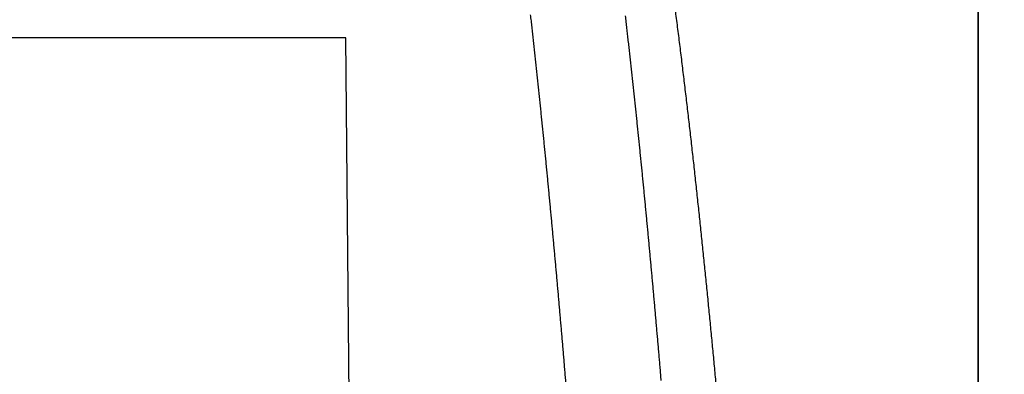
# Model space of a CAD drawing. Units: millimetres. Extents: x -630 to 0, y 0 to 891.
# Drawn here: x -299 to -229, y 331 to 356 of the extents above; entities that cross this region are included whole.
import ezdxf

# ---------------------------------------------------------------- set-up
doc = ezdxf.new("R2010")
doc.units = ezdxf.units.MM
doc.header["$LTSCALE"] = 3
doc.layers.get('0').update_dxf_attribs({"lineweight": 25})
doc.layers.add('1', color=4, linetype='Continuous', lineweight=15)
doc.layers.add('13', color=7, linetype='Continuous')
doc.styles.get("Standard").update_dxf_attribs({"font": 'simplex.shx', "bigfont": 'extfont.shx'})
doc.dimstyles.new('FURUNO', dxfattribs={"dimtxt": 2.5, "dimasz": 2, "dimexe": 1, "dimexo": 1, "dimgap": 1.25, "dimtad": 3, "dimdec": 4, "dimdsep": 46, "dimtxsty": 'Standard', "dimblk": 'OPEN30', "dimcen": 0, "dimclrd": 4, "dimclre": 4, "dimclrt": 4, "dimadec": 4, "dimazin": 2, "dimtm": 1e-09, "dimtfac": 0.8, "dimtdec": 4, "dimtmove": 0, "dimatfit": 0, "dimldrblk": 'OPEN30', "dimfxl": 0, "dimtvp": 1, "dimtolj": 1, "dimtzin": 0, "dimlwd": -1, "dimlwe": -1, "dimarcsym": 0})
doc.dimstyles.new('FURUNO$0', dxfattribs={"dimtxt": 2.5, "dimasz": 2, "dimexe": 1, "dimexo": 1, "dimgap": 1.25, "dimtad": 3, "dimdec": 4, "dimdsep": 46, "dimtxsty": 'Standard', "dimblk": 'OPEN30', "dimcen": 0, "dimclrd": 4, "dimclre": 4, "dimclrt": 4, "dimadec": 4, "dimazin": 2, "dimtm": 1e-09, "dimtfac": 0.8, "dimtdec": 4, "dimtmove": 0, "dimatfit": 0, "dimldrblk": 'OPEN30', "dimfxl": 0, "dimtvp": 1, "dimtolj": 1, "dimtzin": 0, "dimarcsym": 0})

# ---------------------------------------------------------------- blocks, each defined once
blk = doc.blocks.new('_Open30')
at = {"color": 0, "lineweight": -2}
for p, q in [((-1, 0.268), (0, 0)), ((0, 0), (-1, -0.268)), ((0, 0), (-1, 0))]:
    blk.add_line(p, q, dxfattribs=at)
blk = doc.blocks.new('*D5')
at = {"layer": '1', "color": 4, "lineweight": -2}
for p, q in [((-485.844, 286.264), (-485.844, 391.2)), ((-230.961, 286.262), (-230.961, 391.2)), ((-236.961, 388.2), (-479.844, 388.2))]:
    blk.add_line(p, q, dxfattribs=at)
at = {"layer": 'Defpoints', "color": 0}
for p in [(-485.844, 388.2), (-485.844, 283.264), (-230.961, 283.262)]:
    blk.add_point(p, dxfattribs=at)
at = {"layer": '1', "color": 4, "lineweight": -2, "xscale": 6, "yscale": 6, "zscale": 6, "rotation": 180}
blk.add_blockref('_Open30', (-485.844, 388.2), dxfattribs=at)
at = {"layer": '1', "color": 4, "lineweight": -2, "xscale": 6, "yscale": 6, "zscale": 6}
blk.add_blockref('_Open30', (-230.961, 388.2), dxfattribs=at)
at = {"layer": '1', "color": 4, "insert": (-358.402, 395.7), "char_height": 7.5, "attachment_point": 5}
blk.add_mtext('\\A1;255', dxfattribs=at)
blk = doc.blocks.new('*D10')
at = {"layer": '1', "color": 4}
for p, q in [((-230.945, 286.262), (-230.945, 391.196)), ((-180.837, 357.862), (-180.837, 391.196)), ((-224.945, 388.196), (-186.837, 388.196))]:
    blk.add_line(p, q, dxfattribs=at)
at = {"layer": 'Defpoints', "color": 0}
for p in [(-180.837, 388.196), (-180.837, 354.862), (-230.945, 283.262)]:
    blk.add_point(p, dxfattribs=at)
at = {"layer": '1', "color": 4, "xscale": 6, "yscale": 6, "zscale": 6, "rotation": 180}
blk.add_blockref('_Open30', (-230.945, 388.196), dxfattribs=at)
at = {"layer": '1', "color": 4, "xscale": 6, "yscale": 6, "zscale": 6}
blk.add_blockref('_Open30', (-180.837, 388.196), dxfattribs=at)
at = {"layer": '1', "color": 4, "insert": (-205.891, 395.696), "char_height": 7.5, "attachment_point": 5}
blk.add_mtext('\\A1;＃70', dxfattribs=at)

msp = doc.modelspace()

# ---------------------------------------------------------------- linework, layer by layer
at = {"layer": '13', "color": 1, "linetype": 'Continuous'}
for p, q in [((-275.39128, 288.76225), (-275.96804, 354.76224)), ((-275.96802, 354.76226), (-275.96802, 354.76226))]:
    msp.add_line(p, q, dxfattribs=at)
for points in [[(-275.48368, 299.26226), (-277.55629, 299.26226), (-279.62892, 299.26226), (-281.70156, 299.26226), (-283.77421, 299.26226), (-285.84687, 299.26226), (-287.91954, 299.26226), (-289.99222, 299.26226), (-292.0649, 299.26226), (-294.1376, 299.26226, 0), (-296.21031, 299.26226), (-298.28303, 299.26226), (-300.35575, 299.26226)], [(-347.83197, 354.76225, 0.00000001), (-350.14905, 354.76224, 0.00000002), (-353.71789, 354.76224, 0.00000001), (-358.39159, 354.76224)], [(-325.22903, 299.26226, 0.00000001), (-327.30211, 299.26226)], [(-329.37466, 299.26225, 0.00000001), (-331.44642, 299.26225)], [(-339.72223, 299.26225, 0.00000001), (-341.81164, 299.26225)], [(-331.60238, 354.76225, 0.00000001), (-333.66405, 354.76225)], [(-350.10301, 299.26225, 0.00000002), (-353.693, 299.26224)], [(-341.90653, 354.76225, 0.00000001), (-344.03215, 354.76225)], [(-268.9624, 359.99704, -0.00000656), (-268.12908, 359.99152, -0.00002786)], [(-265.41038, 359.97281, -0.00002366), (-263.25158, 359.95769, -0.00001252)], [(-249.61566, 330.16104, 0.00012186), (-249.67354, 330.77689, 0.00012169), (-249.73173, 331.39272, 0.0001227), (-249.79021, 332.00852, 0.00012517), (-249.84902, 332.62429, 0.0001283), (-249.90815, 333.24004, 0.00013292), (-249.96761, 333.85575, 0.00013682), (-250.02742, 334.47144, 0.00014098), (-250.08758, 335.08709, 0.00014473), (-250.1481, 335.7027, 0.00014901), (-250.209, 336.31828, 0.0001528), (-250.27028, 336.93383, 0.00015705), (-250.33196, 337.54933, 0.00016083), (-250.39403, 338.16479, 0.00016509), (-250.45652, 338.78021, 0.00016887), (-250.51943, 339.39558, 0.00017314), (-250.58278, 340.01091, 0.00017692), (-250.64657, 340.62619, 0.00018118), (-250.71082, 341.24143, 0.00018496), (-250.77552, 341.85661, 0.00018922), (-250.8407, 342.47174, 0.000193), (-250.90635, 343.08681, 0.00019727), (-250.97251, 343.70184, 0.00020105), (-251.03916, 344.3168, 0.00020531), (-251.10633, 344.93171, 0.0002091), (-251.17401, 345.54655, 0.00021336), (-251.24224, 346.16134, 0.00021714), (-251.31099, 346.77606, 0.00022141), (-251.38031, 347.39071, 0.00022519), (-251.45018, 348.00531, 0.00022946), (-251.52063, 348.61983, 0.00023324), (-251.59165, 349.23428, 0.00023751), (-251.66328, 349.84866, 0.00024129), (-251.73549, 350.46297, 0.00024556), (-251.80833, 351.07721, 0.00024934), (-251.88177, 351.69137, 0.00025361), (-251.95586, 352.30545, 0.00025739), (-252.03058, 352.91945, 0.00026165), (-252.10595, 353.53337, 0.00026545), (-252.18198, 354.14722, 0.00026976), (-252.25869, 354.76098, 0.00027348), (-252.33607, 355.37464, 0.00027759), (-252.41415, 355.98821, 0.00028159), (-252.49292, 356.60173, 0.00028642)], [(-262.84289, 356.41109, -0.00016996), (-262.79319, 355.9676, -0.00016848), (-262.74379, 355.52408, -0.00016683), (-262.69469, 355.08052, -0.00016536), (-262.64587, 354.63692, -0.0001637), (-262.59735, 354.19329, -0.00016223), (-262.54911, 353.74963, -0.00016057), (-262.50117, 353.30593, -0.0001591), (-262.4535, 352.8622, -0.00015744), (-262.40611, 352.41844, -0.00015597), (-262.359, 351.97464, -0.00015431), (-262.31216, 351.53081, -0.00015284), (-262.26559, 351.08695, -0.00015118), (-262.2193, 350.64306, -0.00014971), (-262.17326, 350.19914, -0.00014805), (-262.12749, 349.75519, -0.00014657), (-262.08198, 349.31121, -0.00014492), (-262.03673, 348.86719, -0.00014344), (-261.99172, 348.42315, -0.00014178), (-261.94698, 347.97908, -0.00014031), (-261.90248, 347.53498, -0.00013866), (-261.85823, 347.09085, -0.00013718), (-261.81421, 346.6467, -0.00013551), (-261.77044, 346.20251, -0.00013406), (-261.72691, 345.7583, -0.00013244), (-261.68361, 345.31406, -0.00013091), (-261.64055, 344.8698, -0.00012909), (-261.59771, 344.42551, -0.00012783), (-261.5551, 343.98119, -0.0001268), (-261.51272, 343.53685, -0.00012451), (-261.47055, 343.09248, -0.00012037), (-261.42859, 342.64809, -0.00011658), (-261.38684, 342.20368, -0.00011216), (-261.34529, 341.75924, -0.00010998), (-261.30393, 341.31479, -0.00010948), (-261.26277, 340.87031, -0.0001086), (-261.22179, 340.42581, -0.00010711), (-261.18101, 339.98129, -0.0001059), (-261.14042, 339.53675, -0.00010466), (-261.10001, 339.09218, -0.00010354), (-261.05979, 338.6476, -0.00010224), (-261.01975, 338.203, -0.00010109), (-260.97988, 337.75838, -0.0000998), (-260.9402, 337.31374, -0.00009866), (-260.90068, 336.86908, -0.00009737), (-260.86135, 336.42439, -0.00009623), (-260.82218, 335.97969, -0.00009494), (-260.78318, 335.53498, -0.0000938), (-260.74434, 335.09024, -0.00009251), (-260.70568, 334.64548, -0.00009137), (-260.66717, 334.20071, -0.00009008), (-260.62882, 333.75592, -0.00008894), (-260.59063, 333.31111, -0.00008765), (-260.5526, 332.86628, -0.0000865), (-260.51471, 332.42144, -0.00008522), (-260.47698, 331.97658, -0.00008407), (-260.4394, 331.5317, -0.00008279), (-260.40197, 331.0868, -0.00008164), (-260.36468, 330.64189, -0.00008035), (-260.32753, 330.19696, -0.00007921)], [(-253.52172, 330.36485, 0.00008227), (-253.55912, 330.80583, 0.00008349), (-253.59666, 331.24677, 0.00008487), (-253.63435, 331.68767, 0.0000861), (-253.67218, 332.12853, 0.00008748), (-253.71018, 332.56936, 0.0000887), (-253.74833, 333.01016, 0.00009008), (-253.78664, 333.45091, 0.0000913), (-253.82511, 333.89164, 0.00009268), (-253.86375, 334.33233, 0.0000939), (-253.90255, 334.77299, 0.00009528), (-253.94152, 335.21362, 0.0000965), (-253.98066, 335.65422, 0.00009787), (-254.01998, 336.09479, 0.00009909), (-254.05946, 336.53533, 0.00010046), (-254.09913, 336.97585, 0.00010168), (-254.13898, 337.41634, 0.00010305), (-254.17901, 337.8568, 0.00010427), (-254.21923, 338.29724, 0.00010564), (-254.25963, 338.73766, 0.00010686), (-254.30022, 339.17805, 0.00010824), (-254.34101, 339.61842, 0.00010943), (-254.38199, 340.05878, 0.00011075), (-254.42317, 340.49911, 0.00011203), (-254.46455, 340.93942, 0.0001136), (-254.50613, 341.37972, 0.00011454), (-254.54791, 341.82, 0.00011507), (-254.5899, 342.26027, 0.00011741), (-254.6321, 342.70052, 0.00012216), (-254.67452, 343.14073, 0.00012596), (-254.71716, 343.58089, 0.00012978), (-254.76004, 344.02101, 0.00013209), (-254.80314, 344.46107, 0.00013348), (-254.84648, 344.90108, 0.00013499), (-254.89006, 345.34104, 0.00013699), (-254.93388, 345.78094, 0.00013871), (-254.97794, 346.22079, 0.00014056), (-255.02225, 346.66058, 0.00014223), (-255.06681, 347.10031, 0.00014412), (-255.11162, 347.53998, 0.0001458), (-255.15669, 347.9796, 0.00014769), (-255.20201, 348.41915, 0.00014937), (-255.2476, 348.85864, 0.00015126), (-255.29346, 349.29806, 0.00015294), (-255.33958, 349.73742, 0.00015483), (-255.38597, 350.17671, 0.00015653), (-255.43263, 350.61594, 0.00015845), (-255.47958, 351.0551, 0.0001601), (-255.5268, 351.49418, 0.00016191), (-255.57431, 351.93318, 0.00016373), (-255.6221, 352.37214, 0.00016595), (-255.6702, 352.81107, 0.00016719), (-255.71856, 353.24981, 0.00016799), (-255.76721, 353.6883, 0.00017124), (-255.8162, 354.12717, 0.00017688), (-255.86558, 354.56662, 0.00017327), (-255.91504, 355.00422, 0.00016297), (-255.96451, 355.43913, 0.00018242), (-256.01512, 355.88095, 0.00022119), (-256.06728, 356.33299, 0.00016805)]]:
    msp.add_lwpolyline(points, format="xyb", dxfattribs=at)
msp.add_lwpolyline([(-275.96804, 354.76224), (-278.02856, 354.76224), (-280.08908, 354.76224), (-282.14961, 354.76224), (-284.21015, 354.76224), (-286.27069, 354.76225), (-288.33123, 354.76225), (-290.39177, 354.76225), (-292.45232, 354.76225), (-294.51288, 354.76225), (-296.57344, 354.76225), (-298.634, 354.76225), (-300.69456, 354.76225)], dxfattribs=at)

# ---------------------------------------------------------------- dimensions: what is measured, and where the dimension line sits
at = {"layer": '1'}
dim = msp.add_linear_dim(base=(-485.84354, 388.19985), p1=(-230.96084, 283.26225), p2=(-485.84354, 283.26406), text='255', dimstyle='FURUNO$0', override={"dimscale": 3, "dimdec": 1}, dxfattribs=at)
dim.commit()
dim.dimension.update_dxf_attribs({"geometry": '*D5', "text_midpoint": (-358.40219, 395.69985)})
dim = msp.add_linear_dim(base=(-180.83713, 388.19554), p1=(-230.94476, 283.26227), p2=(-180.83713, 354.86222), angle=180, text='＃70', dimstyle='FURUNO', override={"dimscale": 3}, dxfattribs=at)
dim.commit()
dim.dimension.update_dxf_attribs({"geometry": '*D10', "text_midpoint": (-205.89094, 395.69554)})

doc.saveas('drawing.dxf')
